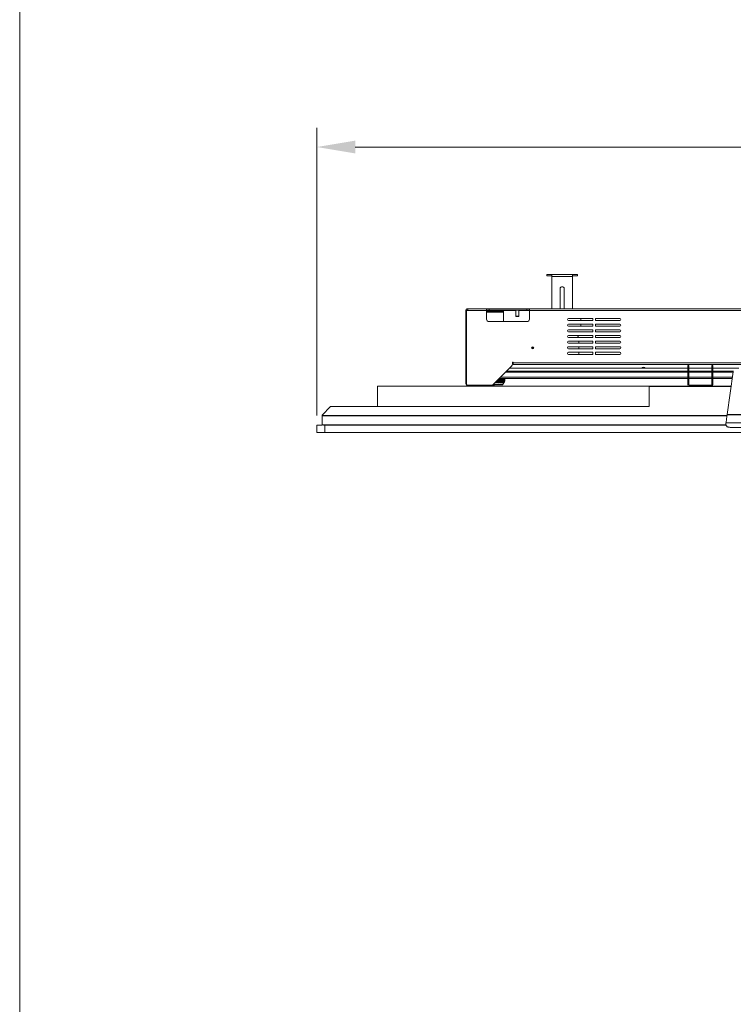
# Model space of a CAD drawing. Units: millimetres. Extents: x 921 to 1333, y 5 to 285.
# Drawn here: x 1130 to 1176, y 159 to 223 of the extents above; entities that cross this region are included whole.
import ezdxf

# ---------------------------------------------------------------- set-up
doc = ezdxf.new("R2010")
doc.units = ezdxf.units.MM
doc.header["$PDSIZE"] = -1
doc.layers.add('DIMENSIONS', color=252, linetype='Continuous')
doc.layers.add('FRMT__FRAME', color=144, linetype='Continuous', lineweight=15)
doc.styles.get("Standard").update_dxf_attribs({"font": 'arial.ttf'})
doc.dimstyles.new('ISO-25 - ab', dxfattribs={"dimtxt": 3, "dimasz": 2.5, "dimexe": 1.25, "dimexo": 0.625, "dimtad": 1, "dimdec": 0, "dimlfac": 30, "dimrnd": 5, "dimzin": 1, "dimtxsty": 'Standard', "dimcen": 2.5, "dimadec": 0, "dimazin": 0, "dimtfac": 1, "dimtdec": 0, "dimtmove": 0, "dimatfit": 3, "dimfxl": 1, "dimlwd": 15, "dimlwe": 15, "dimarcsym": 0})

# ---------------------------------------------------------------- blocks, each defined once
blk = doc.blocks.new('*D51')
at = {"layer": 'Defpoints', "color": 0, "lineweight": 15, "transparency": 16777216}
for p in [(1232.966, 214.37), (1149.382, 196.272), (1232.966, 196.272)]:
    blk.add_point(p, dxfattribs=at)
at = {"layer": 'DIMENSIONS', "color": 0, "lineweight": 15, "transparency": 16777216}
for p, q in [((1149.382, 196.897), (1149.382, 215.62)), ((1232.966, 196.897), (1232.966, 215.62)), ((1151.882, 214.37), (1230.466, 214.37))]:
    blk.add_line(p, q, dxfattribs=at)
for points in [[(1151.882, 214.787), (1151.882, 213.954), (1149.382, 214.37)], [(1230.466, 214.787), (1230.466, 213.954), (1232.966, 214.37)]]:
    blk.add_solid(points, dxfattribs=at)
at = {"layer": 'DIMENSIONS', "color": 0, "lineweight": 15, "transparency": 16777216, "insert": (1191.174, 216.918), "char_height": 3, "attachment_point": 5}
blk.add_mtext('2510 [98,7"]', dxfattribs=at)

msp = doc.modelspace()

# ---------------------------------------------------------------- linework, layer by layer
at = {"color": 7, "linetype": 'Continuous', "lineweight": 15}
for p, q in [((1164.351, 205.982), (1164.351, 206.082)), ((1164.351, 206.082), (1164.684, 206.082)), ((1164.684, 205.982), (1164.351, 205.982)), ((1166.017, 206.082), (1164.684, 206.082)), ((1164.684, 206.082), (1164.684, 205.949)), ((1166.017, 205.949), (1164.684, 205.949)), ((1164.684, 205.949), (1164.684, 203.849)), ((1166.017, 206.082), (1166.017, 205.949)), ((1166.017, 206.082), (1166.351, 206.082)), ((1166.351, 205.982), (1166.017, 205.982)), ((1166.017, 205.949), (1166.017, 203.849)), ((1166.351, 206.082), (1166.351, 205.982)), ((1165.217, 205.149), (1165.217, 203.849)), ((1165.484, 203.849), (1165.484, 205.149)), ((1159.091, 203.732), (1159.124, 203.732)), ((1159.091, 203.732), (1159.091, 198.965)), ((1159.124, 203.732), (1159.124, 198.965)), ((1159.214, 203.732), (1159.124, 203.732)), ((1159.207, 203.849), (1160.424, 203.849)), ((1159.207, 203.749), (1159.207, 203.849)), ((1159.214, 203.732), (1160.424, 203.732)), ((1160.424, 203.732), (1160.424, 203.849)), ((1160.424, 203.849), (1160.591, 203.849)), ((1160.591, 203.749), (1160.424, 203.749)), ((1160.424, 203.182), (1160.424, 203.732)), ((1161.524, 203.715), (1160.424, 203.715)), ((1160.457, 203.715), (1160.457, 203.749)), ((1160.591, 203.849), (1160.591, 203.749)), ((1160.591, 203.849), (1163.057, 203.849)), ((1160.591, 203.749), (1163.057, 203.749)), ((1161.524, 203.715), (1161.524, 203.649)), ((1162.324, 203.749), (1162.324, 203.369)), ((1162.524, 203.369), (1162.524, 203.749)), ((1163.057, 203.749), (1163.057, 203.849)), ((1163.057, 203.849), (1163.224, 203.849)), ((1163.224, 203.749), (1163.057, 203.749)), ((1163.224, 203.849), (1163.224, 203.732)), ((1163.224, 203.849), (1186.28, 203.849)), ((1163.224, 203.732), (1163.224, 203.182)), ((1161.524, 203.649), (1160.424, 203.649)), ((1161.524, 203.632), (1160.424, 203.632)), ((1160.457, 203.632), (1160.457, 203.649)), ((1161.491, 203.632), (1161.491, 203.649)), ((1161.524, 203.015), (1161.524, 203.632)), ((1162.324, 203.369), (1162.344, 203.349)), ((1162.324, 203.369), (1162.469, 203.369)), ((1162.344, 203.349), (1162.46, 203.349)), ((1162.46, 203.349), (1162.504, 203.349)), ((1162.469, 203.369), (1162.524, 203.369)), ((1162.504, 203.349), (1162.524, 203.369)), ((1167.341, 203.215), (1165.757, 203.215)), ((1165.757, 203.082), (1167.341, 203.082)), ((1166.561, 203.215), (1166.561, 203.082)), ((1167.341, 203.215), (1167.341, 203.082)), ((1169.091, 203.215), (1167.507, 203.215)), ((1167.507, 203.082), (1167.507, 203.215)), ((1167.507, 203.082), (1169.091, 203.082)), ((1163.057, 203.015), (1160.591, 203.015)), ((1167.341, 202.849), (1165.757, 202.849)), ((1165.757, 202.715), (1167.341, 202.715)), ((1167.341, 202.482), (1165.757, 202.482)), ((1166.561, 202.849), (1166.561, 202.715)), ((1167.341, 202.849), (1167.341, 202.715)), ((1167.341, 202.482), (1167.341, 202.349)), ((1169.091, 202.849), (1167.507, 202.849)), ((1167.507, 202.715), (1167.507, 202.849)), ((1167.507, 202.715), (1169.091, 202.715)), ((1169.091, 202.482), (1167.507, 202.482)), ((1167.507, 202.349), (1167.507, 202.482)), ((1165.757, 202.349), (1167.341, 202.349)), ((1167.341, 202.115), (1165.757, 202.115)), ((1165.757, 201.982), (1167.341, 201.982)), ((1167.341, 202.115), (1167.341, 201.982)), ((1167.507, 202.349), (1169.091, 202.349)), ((1169.091, 202.115), (1167.507, 202.115)), ((1167.507, 201.982), (1167.507, 202.115)), ((1167.507, 201.982), (1169.091, 201.982)), ((1167.341, 201.749), (1165.757, 201.749)), ((1165.757, 201.615), (1167.341, 201.615)), ((1167.341, 201.382), (1165.757, 201.382)), ((1165.757, 201.249), (1167.341, 201.249)), ((1166.424, 201.749), (1166.424, 201.615)), ((1166.424, 201.382), (1166.424, 201.249)), ((1167.341, 201.749), (1167.341, 201.615)), ((1167.341, 201.382), (1167.341, 201.249)), ((1169.091, 201.749), (1167.507, 201.749)), ((1167.507, 201.615), (1167.507, 201.749)), ((1167.507, 201.615), (1169.091, 201.615)), ((1169.091, 201.382), (1167.507, 201.382)), ((1167.507, 201.249), (1167.507, 201.382)), ((1167.507, 201.249), (1169.091, 201.249)), ((1167.341, 201.015), (1165.757, 201.015)), ((1165.757, 200.882), (1167.341, 200.882)), ((1166.424, 201.015), (1166.424, 200.882)), ((1167.341, 201.015), (1167.341, 200.882)), ((1169.091, 201.015), (1167.507, 201.015)), ((1167.507, 200.882), (1167.507, 201.015)), ((1167.507, 200.882), (1169.091, 200.882)), ((1162.059, 200.116), (1160.824, 198.882)), ((1173.524, 199.982), (1161.924, 199.982)), ((1162.157, 200.382), (1162.107, 200.382)), ((1162.107, 200.382), (1162.107, 200.234)), ((1162.157, 200.332), (1162.157, 200.382)), ((1162.157, 200.332), (1185.174, 200.332)), ((1162.157, 200.215), (1162.157, 200.332)), ((1162.157, 200.215), (1185.174, 200.215)), ((1173.524, 200.149), (1173.591, 200.149)), ((1173.524, 199.982), (1173.524, 200.149)), ((1173.591, 199.982), (1173.524, 199.982)), ((1173.524, 198.915), (1173.524, 199.982)), ((1173.591, 200.149), (1173.591, 199.982)), ((1175.091, 199.982), (1173.591, 199.982)), ((1173.591, 198.915), (1173.591, 199.982)), ((1175.091, 199.982), (1175.091, 200.149)), ((1175.091, 200.149), (1175.157, 200.149)), ((1175.091, 199.982), (1175.091, 198.915)), ((1175.157, 199.982), (1175.091, 199.982)), ((1175.157, 200.149), (1175.157, 199.982)), ((1176.85, 199.982), (1175.157, 199.982)), ((1175.157, 199.982), (1175.157, 198.915)), ((1161.192, 199.25), (1161.192, 199.232)), ((1161.229, 199.232), (1161.279, 199.232)), ((1173.524, 199.315), (1161.257, 199.315)), ((1161.314, 199.232), (1161.362, 199.232)), ((1161.395, 199.232), (1161.437, 199.232)), ((1161.466, 199.232), (1161.502, 199.232)), ((1161.525, 199.232), (1161.552, 199.232)), ((1161.569, 199.232), (1161.588, 199.232)), ((1173.524, 199.715), (1161.657, 199.715)), ((1173.524, 199.782), (1161.724, 199.782)), ((1175.091, 199.782), (1173.591, 199.782)), ((1175.091, 199.715), (1173.591, 199.715)), ((1175.091, 199.315), (1173.591, 199.315)), ((1176.487, 199.782), (1175.157, 199.782)), ((1176.477, 199.715), (1175.157, 199.715)), ((1176.421, 199.315), (1175.157, 199.315)), ((1153.341, 198.815), (1173.624, 198.815)), ((1153.341, 198.815), (1153.341, 197.482)), ((1159.207, 198.882), (1160.824, 198.882)), ((1160.824, 198.849), (1159.207, 198.849)), ((1159.832, 198.849), (1159.832, 198.815)), ((1160.332, 198.815), (1160.332, 198.849)), ((1160.824, 198.849), (1160.824, 198.882)), ((1160.849, 198.849), (1160.849, 198.907)), ((1160.924, 198.849), (1160.849, 198.849)), ((1160.902, 198.932), (1160.902, 198.915)), ((1161.48, 198.932), (1160.902, 198.932)), ((1161.463, 198.899), (1160.918, 198.899)), ((1160.924, 198.899), (1160.924, 198.815)), ((1160.986, 199.033), (1160.983, 199.041)), ((1160.991, 199.025), (1160.997, 199.025)), ((1161, 199.058), (1161.007, 199.035)), ((1161.058, 199.025), (1161.064, 199.025)), ((1161.207, 199.025), (1161.213, 199.025)), ((1161.281, 199.025), (1161.288, 199.025)), ((1161.416, 199.025), (1161.421, 199.025)), ((1161.416, 199.025), (1161.416, 199.025)), ((1161.417, 199.025), (1161.418, 199.025)), ((1161.47, 199.025), (1161.474, 199.025)), ((1161.476, 199.025), (1161.474, 199.025)), ((1161.48, 198.915), (1161.48, 198.932)), ((1161.511, 199.025), (1161.514, 199.025)), ((1161.539, 199.025), (1161.541, 199.025)), ((1161.552, 199.025), (1161.552, 199.025)), ((1171.007, 198.794), (1176.348, 198.794)), ((1171.007, 197.482), (1171.007, 198.794)), ((1173.591, 198.915), (1173.524, 198.915)), ((1173.624, 198.882), (1173.624, 198.815)), ((1175.057, 198.882), (1173.624, 198.882)), ((1175.057, 198.815), (1173.624, 198.815)), ((1175.057, 198.882), (1175.057, 198.815)), ((1175.057, 198.815), (1176.351, 198.815)), ((1175.091, 198.915), (1175.157, 198.915)), ((1150.282, 197.482), (1149.733, 196.933)), ((1171.007, 197.482), (1150.282, 197.482)), ((1149.733, 196.933), (1149.733, 196.907)), ((1149.733, 196.907), (1149.733, 196.874)), ((1149.733, 196.907), (1176.076, 196.907)), ((1149.733, 196.307), (1149.733, 196.874)), ((1149.382, 195.806), (1149.382, 196.272)), ((1149.382, 196.272), (1149.733, 196.272)), ((1149.733, 196.307), (1176.01, 196.307)), ((1149.733, 196.307), (1149.733, 196.301)), ((1149.733, 196.272), (1149.733, 196.301)), ((1149.899, 196.274), (1149.899, 195.806)), ((1149.899, 196.274), (1176.021, 196.274)), ((1149.899, 195.806), (1149.382, 195.806)), ((1149.899, 195.806), (1189.619, 195.806))]:
    msp.add_line(p, q, dxfattribs=at)
at = {"color": 8, "linetype": 'Continuous', "lineweight": 15}
for p, q in [((1160.457, 203.732), (1162.324, 203.732)), ((1162.524, 203.732), (1163.224, 203.732)), ((1163.224, 203.732), (1186.267, 203.732)), ((1161.174, 199.232), (1161.192, 199.232)), ((1173.524, 199.399), (1161.341, 199.399)), ((1161.601, 199.232), (1161.605, 199.232)), ((1175.091, 199.399), (1173.591, 199.399)), ((1176.433, 199.399), (1175.157, 199.399)), ((1159.124, 198.965), (1159.091, 198.965)), ((1159.207, 198.882), (1159.207, 198.849)), ((1160.902, 198.915), (1161.48, 198.915)), ((1149.733, 196.874), (1176.071, 196.874))]:
    msp.add_line(p, q, dxfattribs=at)
at = {"color": 7, "linetype": 'Continuous', "lineweight": 15, "flags": 128}
for points in [[(1161.229, 199.287), (1161.229, 199.26), (1161.229, 199.232)], [(1176.483, 199.752), (1176.287, 198.359), (1176.091, 196.968)], [(1160.885, 198.949), (1160.89, 198.943), (1160.902, 198.932)], [(1161.055, 199.033), (1161.047, 199.082), (1161.044, 199.102)], [(1176.082, 196.946), (1176.044, 196.679), (1176.01, 196.438)]]:
    msp.add_lwpolyline(points, dxfattribs=at)
at = {"color": 7, "linetype": 'Continuous', "lineweight": 15}
for radius in [0.0703, 0.07, 0.05, 0.041]:
    msp.add_circle((1163.431, 201.307), radius, dxfattribs=at)
for centre, radius, start, end in [((1165.351, 205.149), 0.133, 0, 180), ((1160.591, 203.182), 0.167, 180, 270), ((1163.057, 203.182), 0.167, 270, 0), ((1165.757, 203.149), 0.0667, 90, 270), ((1169.091, 203.149), 0.0667, 270, 90), ((1165.757, 202.782), 0.0667, 90, 270), ((1165.757, 202.415), 0.0667, 90, 270), ((1169.091, 202.782), 0.0667, 270, 90), ((1169.091, 202.415), 0.0667, 270, 90), ((1165.757, 202.049), 0.0667, 90, 270), ((1165.924, 201.849), 0.5, 15.46601, 32.23095), ((1169.091, 202.049), 0.0667, 270, 90), ((1165.757, 201.682), 0.0667, 90, 270), ((1165.757, 201.315), 0.0667, 90, 270), ((1169.091, 201.682), 0.0667, 270, 90), ((1169.091, 201.315), 0.0667, 270, 90), ((1165.757, 200.949), 0.0667, 90, 270), ((1169.091, 200.949), 0.0667, 270, 90), ((1161.941, 200.234), 0.167, 315, 0), ((1170.641, 199.932), 0.125, 23.57818, 156.42182), ((1129.701, 199.227), 31.491, 359.65011, 0.00853), ((1128.078, 199.231), 33.132, 359.65772, 0.06487), ((1129.827, 199.227), 31.402, 359.64969, 0.00846), ((1159.57, 199.227), 1.709, 353.53372, 0.1509), ((1159.414, 199.232), 1.865, 359.99002, 2.55046), ((1159.482, 199.232), 1.817, 353.69525, 2.62339), ((1159.611, 199.227), 1.704, 353.52399, 0.15137), ((1159.456, 199.232), 1.859, 359.98986, 2.55915), ((1160.45, 199.228), 0.912, 347.7724, 0.24547), ((1160.379, 199.232), 0.983, 359.98366, 4.84732), ((1160.418, 199.232), 0.963, 348.05095, 4.95226), ((1160.486, 199.228), 0.909, 347.75421, 0.24626), ((1160.415, 199.232), 0.98, 359.9833, 4.86337), ((1160.786, 199.229), 0.651, 342.65499, 0.26805), ((1160.774, 199.232), 0.682, 342.99503, 7.00824), ((1160.748, 199.232), 0.689, 359.9822, 6.92482), ((1160.817, 199.229), 0.648, 342.62972, 0.26884), ((1160.779, 199.232), 0.687, 359.98123, 6.9479), ((1160.972, 199.23), 0.529, 338.39698, 0.22349), ((1160.97, 199.232), 0.55, 338.74416, 8.70543), ((1160.997, 199.23), 0.528, 338.36625, 0.22363), ((1160.951, 199.232), 0.55, 359.98461, 8.69313), ((1161.087, 199.231), 0.466, 335.13845, 0.13988), ((1160.976, 199.232), 0.549, 359.98454, 8.72138), ((1161.089, 199.232), 0.48, 335.4565, 9.99347), ((1161.155, 199.232), 0.432, 332.95799, 0.0561), ((1161.077, 199.232), 0.476, 359.99014, 10.07778), ((1161.158, 199.232), 0.443, 333.23739, 10.84837), ((1161.187, 199.232), 0.418, 331.89302, 0.00608), ((1161.095, 199.232), 0.474, 359.99006, 10.1104), ((1161.189, 199.232), 0.427, 332.14662, 11.26438), ((1161.152, 199.232), 0.436, 359.99568, 11.02211), ((1161.187, 199.232), 0.418, 359.99892, 11.48935), ((1159.207, 198.965), 0.117, 180, 270), ((1159.207, 198.965), 0.0833, 180, 270), ((1160.918, 198.915), 0.0167, 180, 270), ((1161.869, 199.21), 0.845, 188.10341, 191.92467), ((1161.929, 199.215), 0.871, 186.18993, 191.88517), ((1162.915, 199.22), 1.809, 181.75476, 185.87323), ((1162.998, 199.222), 1.877, 181.28668, 185.79499), ((1162.984, 199.223), 1.842, 180.72582, 185.85935), ((1161.422, 199.04), 0.015, 289.6028, 342.19288), ((1161.463, 198.915), 0.0167, 270, 0), ((1161.474, 199.04), 0.015, 276.57896, 338.08297), ((1161.191, 199.232), 0.417, 313.94552, 330.03028), ((1161.514, 199.04), 0.015, 269.98545, 334.88125), ((1161.541, 199.045), 0.0205, 270.14837, 271.96125), ((1161.541, 199.04), 0.015, 272.48279, 332.68843), ((1161.553, 199.04), 0.015, 289.49888, 332.0709), ((1173.624, 198.915), 0.1, 180, 270), ((1173.624, 198.915), 0.0333, 180, 270), ((1175.057, 198.915), 0.1, 270, 0), ((1175.057, 198.915), 0.0333, 270, 0), ((1149.899, 196.791), 0.517, 251.33723, 270)]:
    msp.add_arc(centre, radius, start, end, dxfattribs=at)
for points, knots in [([(1159.207, 203.849), (1159.192, 203.847), (1159.162, 203.843), (1159.123, 203.816), (1159.096, 203.778), (1159.093, 203.747), (1159.091, 203.732)], [0, 0, 0, 0, 0.2500016, 0.5000023, 0.7500021, 1, 1, 1, 1]), ([(1159.207, 203.749), (1159.205, 203.748), (1159.201, 203.748), (1159.195, 203.744), (1159.192, 203.739), (1159.191, 203.734), (1159.191, 203.732)], [0, 0, 0, 0, 0.249989, 0.500011, 0.750016, 1, 1, 1, 1]), ([(1159.214, 203.732), (1159.214, 203.747), (1159.213, 203.778), (1159.211, 203.816), (1159.209, 203.843), (1159.208, 203.847), (1159.207, 203.849)], [0, 0, 0, 0, 0.249992, 0.499996, 0.749993, 1, 1, 1, 1]), ([(1160.991, 199.025), (1160.989, 199.025), (1160.986, 199.025), (1160.981, 199.027), (1160.979, 199.03), (1160.977, 199.033), (1160.976, 199.034), (1160.976, 199.035)], [0, 0, 0, 0, 0.355366, 0.538388, 0.722145, 0.89638, 1, 1, 1, 1]), ([(1160.976, 199.035), (1160.976, 199.035), (1160.977, 199.034), (1160.979, 199.033), (1160.981, 199.033), (1160.984, 199.033), (1160.986, 199.033)], [0, 0, 0, 0, 0.271609, 0.409106, 0.77139, 1, 1, 1, 1]), ([(1160.986, 199.033), (1160.987, 199.033), (1160.99, 199.033), (1160.996, 199.033), (1161.003, 199.034), (1161.006, 199.035), (1161.007, 199.035)], [0, 0, 0, 0, 0.1537659, 0.5308705, 0.8957774, 1, 1, 1, 1]), ([(1160.986, 199.033), (1160.986, 199.031), (1160.987, 199.028), (1160.99, 199.026), (1160.992, 199.025), (1160.993, 199.025), (1160.993, 199.025), (1160.993, 199.025)], [0, 0, 0, 0, 0.31078, 0.621763, 0.932945, 0.980164, 1, 1, 1, 1]), ([(1160.993, 199.025), (1160.993, 199.025), (1160.992, 199.025), (1160.992, 199.025), (1160.991, 199.025)], [0, 0, 0, 0, 0.4365583, 1, 1, 1, 1]), ([(1160.997, 199.025), (1160.996, 199.025), (1160.995, 199.025), (1160.994, 199.025), (1160.993, 199.025)], [0, 0, 0, 0, 0.770013, 1, 1, 1, 1]), ([(1161.007, 199.035), (1161.007, 199.034), (1161.007, 199.032), (1161.007, 199.029), (1161.005, 199.027), (1161.002, 199.025), (1160.999, 199.025), (1160.997, 199.025)], [0, 0, 0, 0, 0.173353, 0.347044, 0.515725, 0.686347, 1, 1, 1, 1]), ([(1161.058, 199.025), (1161.056, 199.025), (1161.052, 199.025), (1161.048, 199.027), (1161.045, 199.03), (1161.043, 199.033), (1161.043, 199.034), (1161.042, 199.035)], [0, 0, 0, 0, 0.355428, 0.538427, 0.722196, 0.896461, 1, 1, 1, 1]), ([(1161.042, 199.035), (1161.043, 199.035), (1161.044, 199.034), (1161.047, 199.033), (1161.051, 199.033), (1161.054, 199.033), (1161.055, 199.033)], [0, 0, 0, 0, 0.271775, 0.409057, 0.77136, 1, 1, 1, 1]), ([(1161.055, 199.033), (1161.057, 199.033), (1161.06, 199.033), (1161.067, 199.033), (1161.073, 199.034), (1161.076, 199.035), (1161.077, 199.035)], [0, 0, 0, 0, 0.153747, 0.530846, 0.895742, 1, 1, 1, 1]), ([(1161.055, 199.033), (1161.056, 199.031), (1161.057, 199.028), (1161.058, 199.026), (1161.06, 199.025), (1161.061, 199.025), (1161.061, 199.025), (1161.061, 199.025)], [0, 0, 0, 0, 0.3108925, 0.6217497, 0.9331328, 0.9802177, 1, 1, 1, 1]), ([(1161.061, 199.025), (1161.06, 199.025), (1161.059, 199.025), (1161.059, 199.025), (1161.058, 199.025)], [0, 0, 0, 0, 0.437187, 1, 1, 1, 1]), ([(1161.064, 199.025), (1161.063, 199.025), (1161.062, 199.025), (1161.061, 199.025), (1161.061, 199.025)], [0, 0, 0, 0, 0.770406, 1, 1, 1, 1]), ([(1161.077, 199.035), (1161.077, 199.034), (1161.077, 199.032), (1161.076, 199.029), (1161.074, 199.027), (1161.07, 199.025), (1161.067, 199.025), (1161.064, 199.025)], [0, 0, 0, 0, 0.173344, 0.347029, 0.515667, 0.686256, 1, 1, 1, 1]), ([(1161.131, 199.025), (1161.129, 199.025), (1161.125, 199.025), (1161.12, 199.027), (1161.117, 199.03), (1161.116, 199.033), (1161.116, 199.034), (1161.115, 199.035)], [0, 0, 0, 0, 0.355427, 0.538429, 0.722186, 0.896429, 1, 1, 1, 1]), ([(1161.115, 199.035), (1161.116, 199.035), (1161.118, 199.034), (1161.122, 199.033), (1161.126, 199.033), (1161.13, 199.033), (1161.131, 199.033)], [0, 0, 0, 0, 0.27176, 0.409016, 0.771358, 1, 1, 1, 1]), ([(1161.131, 199.033), (1161.132, 199.033), (1161.136, 199.033), (1161.143, 199.033), (1161.148, 199.034), (1161.151, 199.035), (1161.152, 199.035)], [0, 0, 0, 0, 0.153747, 0.530851, 0.89573, 1, 1, 1, 1]), ([(1161.131, 199.033), (1161.131, 199.031), (1161.132, 199.028), (1161.133, 199.026), (1161.133, 199.025), (1161.134, 199.025), (1161.134, 199.025), (1161.134, 199.025)], [0, 0, 0, 0, 0.310871, 0.621894, 0.93313, 0.980228, 1, 1, 1, 1]), ([(1161.134, 199.025), (1161.133, 199.025), (1161.133, 199.025), (1161.132, 199.025), (1161.131, 199.025)], [0, 0, 0, 0, 0.437309, 1, 1, 1, 1]), ([(1161.138, 199.025), (1161.137, 199.025), (1161.135, 199.025), (1161.134, 199.025), (1161.134, 199.025)], [0, 0, 0, 0, 0.770341, 1, 1, 1, 1]), ([(1161.152, 199.035), (1161.152, 199.034), (1161.152, 199.032), (1161.15, 199.029), (1161.148, 199.027), (1161.143, 199.025), (1161.14, 199.025), (1161.138, 199.025)], [0, 0, 0, 0, 0.173368, 0.347057, 0.515714, 0.686316, 1, 1, 1, 1]), ([(1161.207, 199.025), (1161.204, 199.025), (1161.2, 199.025), (1161.196, 199.027), (1161.193, 199.03), (1161.192, 199.033), (1161.192, 199.034), (1161.192, 199.035)], [0, 0, 0, 0, 0.35543, 0.538425, 0.722191, 0.896411, 1, 1, 1, 1]), ([(1161.192, 199.035), (1161.193, 199.035), (1161.195, 199.034), (1161.2, 199.033), (1161.204, 199.033), (1161.208, 199.033), (1161.21, 199.033)], [0, 0, 0, 0, 0.271805, 0.409038, 0.771374, 1, 1, 1, 1]), ([(1161.21, 199.025), (1161.209, 199.025), (1161.208, 199.025), (1161.207, 199.025), (1161.207, 199.025)], [0, 0, 0, 0, 0.437451, 1, 1, 1, 1]), ([(1161.21, 199.033), (1161.211, 199.033), (1161.215, 199.033), (1161.221, 199.033), (1161.226, 199.034), (1161.228, 199.035), (1161.228, 199.035)], [0, 0, 0, 0, 0.153735, 0.530837, 0.895833, 1, 1, 1, 1]), ([(1161.21, 199.033), (1161.21, 199.031), (1161.21, 199.028), (1161.21, 199.026), (1161.21, 199.025), (1161.21, 199.025), (1161.21, 199.025), (1161.21, 199.025)], [0, 0, 0, 0, 0.310846, 0.621723, 0.932963, 0.980125, 1, 1, 1, 1]), ([(1161.213, 199.025), (1161.212, 199.025), (1161.211, 199.025), (1161.21, 199.025), (1161.21, 199.025)], [0, 0, 0, 0, 0.770249, 1, 1, 1, 1]), ([(1161.228, 199.035), (1161.228, 199.034), (1161.228, 199.032), (1161.226, 199.029), (1161.223, 199.027), (1161.219, 199.025), (1161.215, 199.025), (1161.213, 199.025)], [0, 0, 0, 0, 0.173389, 0.347005, 0.515709, 0.686333, 1, 1, 1, 1]), ([(1161.281, 199.025), (1161.279, 199.025), (1161.275, 199.025), (1161.271, 199.027), (1161.269, 199.03), (1161.268, 199.033), (1161.268, 199.034), (1161.268, 199.035)], [0, 0, 0, 0, 0.3553845, 0.538388, 0.7221922, 0.8963493, 1, 1, 1, 1]), ([(1161.268, 199.035), (1161.27, 199.035), (1161.272, 199.034), (1161.277, 199.033), (1161.282, 199.033), (1161.286, 199.033), (1161.287, 199.033)], [0, 0, 0, 0, 0.271731, 0.409038, 0.771363, 1, 1, 1, 1]), ([(1161.284, 199.025), (1161.284, 199.025), (1161.283, 199.025), (1161.282, 199.025), (1161.281, 199.025)], [0, 0, 0, 0, 0.4374019, 1, 1, 1, 1]), ([(1161.287, 199.033), (1161.287, 199.031), (1161.287, 199.028), (1161.286, 199.026), (1161.285, 199.025), (1161.284, 199.025), (1161.284, 199.025), (1161.284, 199.025)], [0, 0, 0, 0, 0.310879, 0.621985, 0.933043, 0.980373, 1, 1, 1, 1]), ([(1161.288, 199.025), (1161.287, 199.025), (1161.286, 199.025), (1161.285, 199.025), (1161.284, 199.025)], [0, 0, 0, 0, 0.769879, 1, 1, 1, 1]), ([(1161.287, 199.033), (1161.288, 199.033), (1161.292, 199.033), (1161.298, 199.033), (1161.302, 199.034), (1161.303, 199.035), (1161.304, 199.035)], [0, 0, 0, 0, 0.153782, 0.530933, 0.895846, 1, 1, 1, 1]), ([(1161.304, 199.035), (1161.303, 199.034), (1161.303, 199.032), (1161.301, 199.029), (1161.298, 199.027), (1161.293, 199.025), (1161.29, 199.025), (1161.288, 199.025)], [0, 0, 0, 0, 0.173344, 0.347039, 0.515702, 0.686308, 1, 1, 1, 1]), ([(1161.352, 199.025), (1161.35, 199.025), (1161.346, 199.025), (1161.343, 199.027), (1161.341, 199.03), (1161.341, 199.033), (1161.341, 199.034), (1161.341, 199.035)], [0, 0, 0, 0, 0.355362, 0.538371, 0.722106, 0.896402, 1, 1, 1, 1]), ([(1161.341, 199.035), (1161.343, 199.035), (1161.345, 199.034), (1161.35, 199.033), (1161.355, 199.033), (1161.359, 199.033), (1161.361, 199.033)], [0, 0, 0, 0, 0.271732, 0.409029, 0.771356, 1, 1, 1, 1]), ([(1161.355, 199.025), (1161.355, 199.025), (1161.354, 199.025), (1161.353, 199.025), (1161.352, 199.025)], [0, 0, 0, 0, 0.437176, 1, 1, 1, 1]), ([(1161.361, 199.033), (1161.36, 199.031), (1161.359, 199.028), (1161.358, 199.026), (1161.356, 199.025), (1161.355, 199.025), (1161.355, 199.025), (1161.355, 199.025)], [0, 0, 0, 0, 0.310864, 0.62181, 0.933209, 0.98027, 1, 1, 1, 1]), ([(1161.358, 199.025), (1161.357, 199.025), (1161.356, 199.025), (1161.355, 199.025), (1161.355, 199.025)], [0, 0, 0, 0, 0.769893, 1, 1, 1, 1]), ([(1161.374, 199.035), (1161.373, 199.034), (1161.373, 199.032), (1161.37, 199.029), (1161.367, 199.027), (1161.363, 199.025), (1161.36, 199.025), (1161.358, 199.025)], [0, 0, 0, 0, 0.1733421, 0.3470416, 0.515713, 0.6863122, 1, 1, 1, 1]), ([(1161.361, 199.033), (1161.362, 199.033), (1161.365, 199.033), (1161.37, 199.033), (1161.373, 199.034), (1161.374, 199.035), (1161.374, 199.035)], [0, 0, 0, 0, 0.1537207, 0.530792, 0.895761, 1, 1, 1, 1]), ([(1161.416, 199.025), (1161.414, 199.025), (1161.411, 199.025), (1161.408, 199.027), (1161.407, 199.03), (1161.407, 199.033), (1161.407, 199.034), (1161.407, 199.035)], [0, 0, 0, 0, 0.355411, 0.538459, 0.722237, 0.896425, 1, 1, 1, 1]), ([(1161.407, 199.035), (1161.409, 199.035), (1161.412, 199.034), (1161.417, 199.033), (1161.422, 199.033), (1161.425, 199.033), (1161.427, 199.033)], [0, 0, 0, 0, 0.27174, 0.409046, 0.771362, 1, 1, 1, 1]), ([(1161.427, 199.033), (1161.426, 199.031), (1161.425, 199.028), (1161.422, 199.026), (1161.42, 199.025), (1161.419, 199.025), (1161.419, 199.025), (1161.419, 199.025)], [0, 0, 0, 0, 0.310859, 0.621791, 0.932987, 0.980139, 1, 1, 1, 1]), ([(1161.421, 199.025), (1161.42, 199.025), (1161.42, 199.025), (1161.419, 199.025), (1161.419, 199.025)], [0, 0, 0, 0, 0.770512, 1, 1, 1, 1]), ([(1161.427, 199.026), (1161.427, 199.026), (1161.425, 199.025), (1161.423, 199.025), (1161.421, 199.025)], [0, 0, 0, 0, 0.0747951, 1, 1, 1, 1]), ([(1161.427, 199.033), (1161.427, 199.033), (1161.43, 199.033), (1161.434, 199.033), (1161.436, 199.034), (1161.436, 199.035), (1161.436, 199.035)], [0, 0, 0, 0, 0.153723, 0.530914, 0.89573, 1, 1, 1, 1]), ([(1161.47, 199.025), (1161.468, 199.025), (1161.466, 199.025), (1161.464, 199.027), (1161.463, 199.03), (1161.463, 199.033), (1161.464, 199.034), (1161.464, 199.035)], [0, 0, 0, 0, 0.355374, 0.538449, 0.722202, 0.896403, 1, 1, 1, 1]), ([(1161.464, 199.035), (1161.466, 199.035), (1161.469, 199.034), (1161.474, 199.033), (1161.478, 199.033), (1161.481, 199.033), (1161.482, 199.033)], [0, 0, 0, 0, 0.271721, 0.40902, 0.771379, 1, 1, 1, 1]), ([(1161.472, 199.025), (1161.472, 199.025), (1161.471, 199.025), (1161.47, 199.025), (1161.47, 199.025)], [0, 0, 0, 0, 0.437583, 1, 1, 1, 1]), ([(1161.482, 199.033), (1161.482, 199.031), (1161.48, 199.028), (1161.477, 199.026), (1161.474, 199.025), (1161.473, 199.025), (1161.472, 199.025), (1161.472, 199.025)], [0, 0, 0, 0, 0.310845, 0.621748, 0.933057, 0.980242, 1, 1, 1, 1]), ([(1161.474, 199.025), (1161.473, 199.025), (1161.473, 199.025), (1161.472, 199.025), (1161.472, 199.025)], [0, 0, 0, 0, 0.770104, 1, 1, 1, 1]), ([(1161.488, 199.034), (1161.488, 199.034), (1161.488, 199.035), (1161.488, 199.035), (1161.488, 199.035)], [0, 0, 0, 0, 0.638887, 1, 1, 1, 1]), ([(1161.511, 199.025), (1161.51, 199.025), (1161.509, 199.025), (1161.507, 199.027), (1161.508, 199.03), (1161.508, 199.033), (1161.509, 199.034), (1161.509, 199.035)], [0, 0, 0, 0, 0.355488, 0.538423, 0.722196, 0.896379, 1, 1, 1, 1]), ([(1161.509, 199.035), (1161.511, 199.035), (1161.514, 199.034), (1161.518, 199.033), (1161.522, 199.033), (1161.524, 199.033), (1161.525, 199.033)], [0, 0, 0, 0, 0.27178, 0.409109, 0.771429, 1, 1, 1, 1]), ([(1161.514, 199.025), (1161.513, 199.025), (1161.513, 199.025), (1161.512, 199.025), (1161.511, 199.025)], [0, 0, 0, 0, 0.437751, 1, 1, 1, 1]), ([(1161.525, 199.033), (1161.524, 199.031), (1161.523, 199.028), (1161.519, 199.026), (1161.516, 199.025), (1161.514, 199.025), (1161.514, 199.025), (1161.514, 199.025)], [0, 0, 0, 0, 0.310857, 0.621802, 0.933117, 0.980258, 1, 1, 1, 1]), ([(1161.514, 199.025), (1161.514, 199.025), (1161.514, 199.025), (1161.514, 199.025), (1161.514, 199.025)], [0, 0, 0, 0, 0.770195, 1, 1, 1, 1]), ([(1161.539, 199.025), (1161.538, 199.025), (1161.537, 199.025), (1161.537, 199.027), (1161.538, 199.03), (1161.539, 199.033), (1161.54, 199.034), (1161.54, 199.035)], [0, 0, 0, 0, 0.355532, 0.538411, 0.7222, 0.89639, 1, 1, 1, 1]), ([(1161.541, 199.025), (1161.541, 199.025), (1161.54, 199.025), (1161.539, 199.025), (1161.539, 199.025)], [0, 0, 0, 0, 0.437243, 1, 1, 1, 1]), ([(1161.54, 199.035), (1161.542, 199.035), (1161.544, 199.034), (1161.548, 199.033), (1161.551, 199.033), (1161.553, 199.033), (1161.553, 199.033)], [0, 0, 0, 0, 0.271742, 0.409056, 0.77136, 1, 1, 1, 1]), ([(1161.553, 199.033), (1161.553, 199.031), (1161.551, 199.028), (1161.547, 199.026), (1161.543, 199.025), (1161.541, 199.025), (1161.541, 199.025), (1161.541, 199.025)], [0, 0, 0, 0, 0.31088, 0.621831, 0.93307, 0.980196, 1, 1, 1, 1]), ([(1161.552, 199.025), (1161.551, 199.025), (1161.551, 199.025), (1161.552, 199.027), (1161.553, 199.03), (1161.555, 199.033), (1161.556, 199.034), (1161.556, 199.035)], [0, 0, 0, 0, 0.355437, 0.538393, 0.722126, 0.896422, 1, 1, 1, 1]), ([(1161.553, 199.025), (1161.553, 199.025), (1161.552, 199.025), (1161.552, 199.025), (1161.552, 199.025)], [0, 0, 0, 0, 0.437343, 1, 1, 1, 1]), ([(1161.553, 199.033), (1161.554, 199.033), (1161.554, 199.033), (1161.554, 199.033), (1161.554, 199.033)], [0, 0, 0, 0, 0.580576, 1, 1, 1, 1]), ([(1161.566, 199.033), (1161.565, 199.031), (1161.563, 199.028), (1161.559, 199.026), (1161.555, 199.025), (1161.553, 199.025), (1161.553, 199.025), (1161.553, 199.025)], [0, 0, 0, 0, 0.310845, 0.621809, 0.933027, 0.980166, 1, 1, 1, 1]), ([(1161.556, 199.035), (1161.557, 199.035), (1161.56, 199.034), (1161.563, 199.033), (1161.565, 199.033), (1161.566, 199.033), (1161.566, 199.033)], [0, 0, 0, 0, 0.271648, 0.409039, 0.771392, 1, 1, 1, 1]), ([(1176.122, 196.965), (1176.117, 196.964), (1176.102, 196.963), (1176.087, 196.956), (1176.083, 196.949), (1176.082, 196.946)], [0, 0, 0, 0, 0.211389, 0.616975, 1, 1, 1, 1]), ([(1176.096, 196.968), (1176.095, 196.968), (1176.09, 196.968), (1176.128, 196.968), (1176.206, 196.968), (1176.327, 196.968), (1176.483, 196.968), (1176.671, 196.968), (1176.886, 196.968), (1177.122, 196.968), (1177.364, 196.968), (1177.605, 196.968), (1177.761, 196.968), (1177.839, 196.968)], [0, 0, 0, 0, 0.038396, 0.136145, 0.233893, 0.331648, 0.429404, 0.527162, 0.624924, 0.722907, 0.820864, 0.910349, 1, 1, 1, 1]), ([(1176.01, 196.438), (1176.008, 196.414), (1176.003, 196.37), (1176.008, 196.307), (1176.024, 196.253), (1176.053, 196.209), (1176.093, 196.174), (1176.144, 196.151), (1176.206, 196.136), (1176.25, 196.135), (1176.274, 196.134)], [0, 0, 0, 0, 0.149349, 0.279002, 0.393649, 0.500014, 0.606379, 0.721022, 0.850663, 1, 1, 1, 1]), ([(1177.78, 196.134), (1177.745, 196.134), (1177.677, 196.134), (1177.577, 196.134), (1177.481, 196.134), (1177.387, 196.134), (1177.296, 196.134), (1177.191, 196.134), (1177.074, 196.134), (1176.948, 196.134), (1176.829, 196.134), (1176.718, 196.134), (1176.618, 196.134), (1176.529, 196.134), (1176.452, 196.134), (1176.387, 196.134), (1176.337, 196.134), (1176.301, 196.134), (1176.279, 196.134), (1176.276, 196.134), (1176.275, 196.134)], [0, 0, 0, 0, 0.047192, 0.092302, 0.134308, 0.177439, 0.218666, 0.259895, 0.3224, 0.384968, 0.44758, 0.510023, 0.572204, 0.634411, 0.696584, 0.758764, 0.820696, 0.882641, 0.944268, 1, 1, 1, 1])]:
    msp.add_open_spline(points, degree=3, knots=knots, dxfattribs=at)
at = {"color": 8, "linetype": 'Continuous', "lineweight": 15}
for points, knots in [([(1161.482, 199.033), (1161.483, 199.033), (1161.485, 199.033), (1161.487, 199.033), (1161.488, 199.034), (1161.488, 199.034)], [0, 0, 0, 0, 0.216205, 0.746365, 1, 1, 1, 1]), ([(1161.525, 199.033), (1161.526, 199.033), (1161.527, 199.033), (1161.528, 199.033), (1161.528, 199.033)], [0, 0, 0, 0, 0.316926, 1, 1, 1, 1]), ([(1177.836, 196.943), (1177.764, 196.943), (1177.619, 196.944), (1177.401, 196.944), (1177.204, 196.944), (1177.031, 196.944), (1176.881, 196.945), (1176.741, 196.945), (1176.61, 196.945), (1176.491, 196.945), (1176.385, 196.946), (1176.293, 196.946), (1176.217, 196.946), (1176.157, 196.946), (1176.114, 196.946), (1176.087, 196.946), (1176.083, 196.946), (1176.082, 196.946)], [0, 0, 0, 0, 0.082798, 0.165776, 0.249297, 0.3123, 0.374926, 0.437749, 0.500538, 0.563111, 0.625739, 0.688366, 0.750948, 0.813431, 0.875763, 0.937951, 1, 1, 1, 1]), ([(1176.01, 196.438), (1176.012, 196.438), (1176.015, 196.438), (1176.042, 196.437), (1176.086, 196.437), (1176.146, 196.436), (1176.224, 196.434), (1176.317, 196.433), (1176.425, 196.431), (1176.546, 196.428), (1176.679, 196.426), (1176.822, 196.423), (1176.975, 196.421), (1177.152, 196.417), (1177.351, 196.414), (1177.568, 196.411), (1177.71, 196.41), (1177.78, 196.41)], [0, 0, 0, 0, 0.061072, 0.123534, 0.186183, 0.249009, 0.311968, 0.375013, 0.438074, 0.501101, 0.564471, 0.627836, 0.690921, 0.754807, 0.839049, 0.920537, 1, 1, 1, 1])]:
    msp.add_open_spline(points, degree=3, knots=knots, dxfattribs=at)
at = {"layer": 'FRMT__FRAME', "lineweight": 15}
msp.add_line((1130.054, 278.529), (1130.054, 60.441), dxfattribs=at)

# ---------------------------------------------------------------- dimensions: what is measured, and where the dimension line sits
at = {"layer": 'DIMENSIONS', "lineweight": 15}
dim = msp.add_linear_dim(base=(1232.966, 214.37), p1=(1149.382, 196.272), p2=(1232.966, 196.272), dimstyle='ISO-25 - ab', dxfattribs=at)
dim.commit()
dim.dimension.update_dxf_attribs({"geometry": '*D51', "text_midpoint": (1191.174, 216.918)})

doc.saveas('drawing.dxf')
